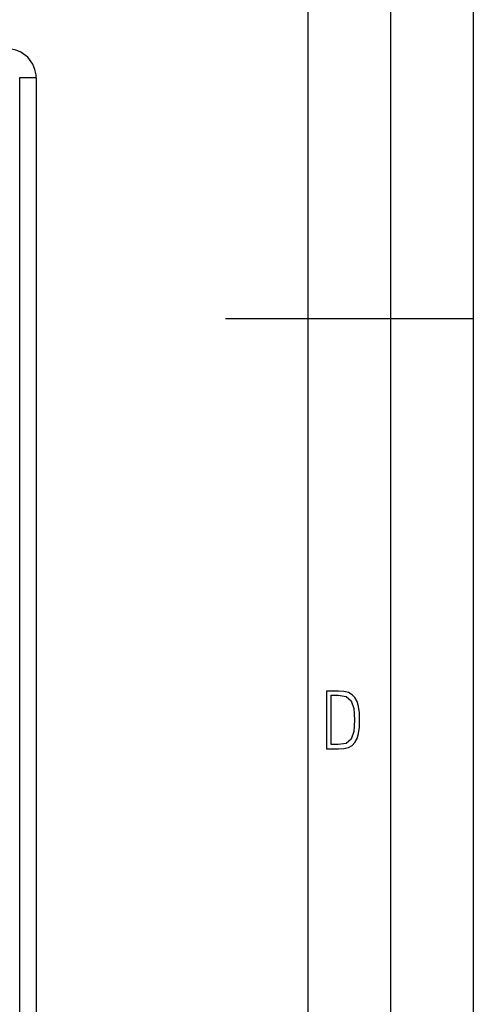
# Model space of a CAD drawing. Extents: x 0 to 420, y 0 to 297.
# Drawn here: x 393 to 420, y 107 to 167 of the extents above; entities that cross this region are included whole.
import ezdxf

# ---------------------------------------------------------------- set-up
doc = ezdxf.new("R2010")
doc.units = 0
doc.layers.get('0').update_dxf_attribs({"linetype": 'CONTINUOUS'})

msp = doc.modelspace()

# ---------------------------------------------------------------- linework, layer by layer
at = {"color": 7}
for p, q in [((420, 0), (420, 297)), ((420, 0), (420, 297)), ((415, 4.99976), (415, 292)), ((410, 9.99976), (410, 287)), ((393.548004, 163.038666), (392.548004, 163.038666)), ((392.548004, 163.038666), (392.548004, 68.538658)), ((393.548004, 163.038666), (393.548004, 68.538658)), ((405, 148.5), (420, 148.5))]:
    msp.add_line(p, q, dxfattribs=at)
for points in [[(411.109863, 122.479729), (411.838043, 122.479729), (412.166901, 122.49852), (412.439392, 122.573685), (412.660187, 122.695839), (412.834015, 122.879059), (412.960876, 123.118652), (413.05014, 123.419327), (413.101807, 123.790466), (413.120605, 124.232079), (413.101807, 124.668991), (413.05014, 125.040131), (412.965576, 125.340805), (412.834015, 125.580399), (412.660187, 125.758926), (412.439392, 125.881073), (412.162201, 125.956238), (411.838043, 125.979729), (411.109863, 125.979729)], [(411.401154, 122.742813), (411.401154, 125.721336), (411.819275, 125.721336), (412.307861, 125.641472), (412.608521, 125.387779), (412.75885, 124.927383), (412.791748, 124.607918), (412.805847, 124.227379), (412.75885, 123.527382), (412.608521, 123.066978), (412.307861, 122.817986), (411.819275, 122.742813)]]:
    msp.add_lwpolyline(points, close=True, dxfattribs=at)
msp.add_arc((391.798004, 163.038666), 1.75, 0, 90.000003, dxfattribs=at)

doc.saveas('drawing.dxf')
